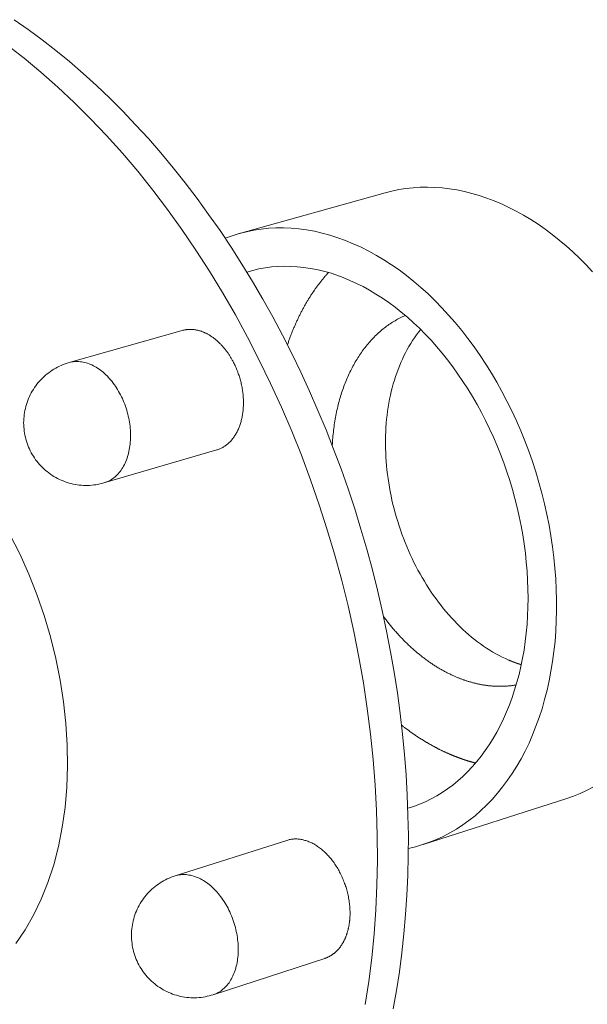
# Model space of a CAD drawing. Units: millimetres. Extents: x 701 to 1153, y 700 to 999.
# Drawn here: x 1028 to 1036, y 932 to 946 of the extents above; entities that cross this region are included whole.
import ezdxf

# ---------------------------------------------------------------- set-up
doc = ezdxf.new("R2010")
doc.units = ezdxf.units.MM

# ---------------------------------------------------------------- blocks, each defined once
blk = doc.blocks.new('SAV-C')
at = {"color": 0, "linetype": 'Continuous', "lineweight": 0, "extrusion": (-0.687133, -0.214636, 0.694104)}
for p, q in [((1031.492, 943.075), (1033.526, 943.643)), ((1030.688, 941.717), (1029.107, 941.267)), ((1031.171, 940.045), (1029.593, 939.584)), ((1034.059, 934.525), (1036.069, 935.17)), ((1032.153, 934.583), (1030.588, 934.086)), ((1032.684, 932.932), (1031.122, 932.423))]:
    blk.add_line(p, q, dxfattribs=at)
at = {"color": 0, "linetype": 'Continuous', "lineweight": 0}
for points in [[(1028.234, 945.712), (1028.475, 945.526), (1028.712, 945.329), (1028.947, 945.123), (1029.179, 944.906), (1029.407, 944.679), (1029.631, 944.443), (1029.851, 944.198), (1030.067, 943.944), (1030.278, 943.68), (1030.484, 943.409), (1030.685, 943.13), (1030.88, 942.842), (1031.07, 942.548), (1031.254, 942.246), (1031.432, 941.938), (1031.603, 941.624), (1031.767, 941.303), (1031.925, 940.977), (1032.076, 940.646), (1032.22, 940.31), (1032.356, 939.97), (1032.484, 939.626), (1032.605, 939.279), (1032.718, 938.928), (1032.823, 938.575), (1032.92, 938.22), (1033.008, 937.864), (1033.088, 937.505), (1033.16, 937.147), (1033.223, 936.787), (1033.277, 936.428), (1033.323, 936.07), (1033.36, 935.712), (1033.388, 935.356), (1033.407, 935.001), (1033.418, 934.649), (1033.42, 934.3), (1033.413, 933.954), (1033.397, 933.611), (1033.372, 933.273), (1033.339, 932.938), (1033.297, 932.609), (1033.246, 932.285)], [(1033.64, 932.226), (1033.686, 932.483), (1033.726, 932.744), (1033.761, 933.007), (1033.79, 933.274), (1033.814, 933.544), (1033.832, 933.817), (1033.844, 934.092), (1033.851, 934.37), (1033.852, 934.649), (1033.847, 934.931), (1033.836, 935.214), (1033.82, 935.498), (1033.798, 935.784), (1033.771, 936.07), (1033.737, 936.358), (1033.699, 936.646), (1033.654, 936.934), (1033.604, 937.222), (1033.548, 937.51), (1033.487, 937.797), (1033.421, 938.084), (1033.349, 938.37), (1033.272, 938.655), (1033.189, 938.939), (1033.101, 939.221), (1033.008, 939.501), (1032.91, 939.779), (1032.807, 940.055), (1032.7, 940.329), (1032.587, 940.599), (1032.469, 940.867), (1032.347, 941.132), (1032.221, 941.393), (1032.09, 941.651), (1031.954, 941.906), (1031.815, 942.156), (1031.671, 942.402), (1031.524, 942.644), (1031.372, 942.881), (1031.217, 943.114), (1031.058, 943.341), (1030.896, 943.564), (1030.73, 943.782), (1030.561, 943.994), (1030.389, 944.2), (1030.215, 944.401), (1030.037, 944.596), (1029.857, 944.785), (1029.674, 944.968), (1029.489, 945.144), (1029.302, 945.314), (1029.113, 945.478), (1028.922, 945.635), (1028.729, 945.785), (1028.534, 945.929), (1028.338, 946.065)], [(1033.526, 943.643), (1033.622, 943.668), (1033.72, 943.688), (1033.818, 943.703), (1033.918, 943.714), (1034.019, 943.72), (1034.12, 943.722), (1034.222, 943.719), (1034.325, 943.711), (1034.428, 943.699), (1034.532, 943.683), (1034.636, 943.661), (1034.74, 943.635), (1034.844, 943.605), (1034.948, 943.57), (1035.052, 943.531), (1035.156, 943.487), (1035.259, 943.439), (1035.362, 943.386), (1035.464, 943.329), (1035.565, 943.268), (1035.666, 943.203), (1035.766, 943.133), (1035.864, 943.06), (1035.962, 942.982), (1036.058, 942.901), (1036.153, 942.816), (1036.246, 942.727), (1036.338, 942.634), (1036.428, 942.538)], [(1036.435, 935.327), (1036.345, 935.281), (1036.255, 935.239), (1036.162, 935.203), (1036.069, 935.17)], [(1031.289, 943.007), (1031.386, 943.042), (1031.485, 943.073), (1031.586, 943.099), (1031.688, 943.12), (1031.791, 943.135), (1031.895, 943.146), (1032, 943.152), (1032.106, 943.152), (1032.213, 943.148), (1032.321, 943.138), (1032.429, 943.124), (1032.537, 943.104), (1032.646, 943.08), (1032.755, 943.05), (1032.864, 943.015), (1032.973, 942.975), (1033.082, 942.931), (1033.19, 942.881), (1033.298, 942.827), (1033.405, 942.768), (1033.511, 942.704), (1033.617, 942.636), (1033.722, 942.563), (1033.825, 942.486), (1033.927, 942.404), (1034.028, 942.318), (1034.128, 942.228), (1034.225, 942.133), (1034.321, 942.035), (1034.416, 941.933), (1034.508, 941.827), (1034.598, 941.717), (1034.686, 941.604), (1034.772, 941.488), (1034.855, 941.368), (1034.936, 941.246), (1035.014, 941.12), (1035.09, 940.992), (1035.162, 940.861), (1035.232, 940.727), (1035.299, 940.591), (1035.363, 940.453), (1035.424, 940.313), (1035.482, 940.172), (1035.536, 940.028), (1035.587, 939.883), (1035.635, 939.737), (1035.679, 939.59), (1035.719, 939.441), (1035.757, 939.292), (1035.79, 939.143), (1035.82, 938.993), (1035.846, 938.842), (1035.869, 938.692), (1035.888, 938.542), (1035.903, 938.392), (1035.914, 938.242), (1035.922, 938.094), (1035.926, 937.946), (1035.926, 937.799), (1035.922, 937.653), (1035.915, 937.509), (1035.904, 937.366), (1035.889, 937.225), (1035.87, 937.086), (1035.847, 936.949), (1035.821, 936.814), (1035.792, 936.682), (1035.758, 936.552), (1035.722, 936.424), (1035.681, 936.3), (1035.637, 936.179), (1035.59, 936.06), (1035.54, 935.945), (1035.486, 935.833), (1035.429, 935.725), (1035.369, 935.621), (1035.306, 935.52), (1035.24, 935.423), (1035.17, 935.33), (1035.099, 935.241), (1035.024, 935.156), (1034.947, 935.076), (1034.867, 935), (1034.785, 934.928), (1034.7, 934.861), (1034.614, 934.798), (1034.525, 934.74), (1034.434, 934.687), (1034.341, 934.639), (1034.246, 934.595), (1034.15, 934.557), (1034.052, 934.523), (1033.952, 934.494), (1033.852, 934.47)], [(1031.591, 942.534), (1031.676, 942.558), (1031.762, 942.578), (1031.849, 942.593), (1031.937, 942.605), (1032.026, 942.612), (1032.116, 942.615), (1032.206, 942.614), (1032.297, 942.609), (1032.388, 942.599), (1032.48, 942.586), (1032.572, 942.568), (1032.665, 942.547), (1032.757, 942.521), (1032.85, 942.491), (1032.942, 942.457), (1033.035, 942.418), (1033.126, 942.376), (1033.218, 942.33), (1033.309, 942.28), (1033.399, 942.226), (1033.489, 942.169), (1033.578, 942.108), (1033.666, 942.042), (1033.753, 941.974), (1033.839, 941.902), (1033.923, 941.826), (1034.007, 941.747), (1034.089, 941.665), (1034.169, 941.579), (1034.248, 941.491), (1034.325, 941.399), (1034.401, 941.305), (1034.475, 941.207), (1034.546, 941.107), (1034.616, 941.005), (1034.684, 940.9), (1034.749, 940.792), (1034.813, 940.682), (1034.874, 940.571), (1034.932, 940.457), (1034.988, 940.341), (1035.042, 940.224), (1035.093, 940.105), (1035.142, 939.984), (1035.187, 939.863), (1035.23, 939.74), (1035.271, 939.616), (1035.308, 939.491), (1035.343, 939.365), (1035.375, 939.239), (1035.403, 939.112), (1035.429, 938.984), (1035.452, 938.857), (1035.472, 938.73), (1035.489, 938.602), (1035.502, 938.475), (1035.513, 938.348), (1035.52, 938.222), (1035.525, 938.096), (1035.526, 937.971), (1035.525, 937.847), (1035.52, 937.724), (1035.512, 937.602), (1035.501, 937.482), (1035.487, 937.363), (1035.47, 937.246), (1035.449, 937.13), (1035.426, 937.016), (1035.4, 936.904), (1035.371, 936.795), (1035.339, 936.687), (1035.304, 936.582), (1035.267, 936.48), (1035.226, 936.379), (1035.183, 936.282), (1035.137, 936.187), (1035.089, 936.096), (1035.038, 936.007), (1034.984, 935.921), (1034.928, 935.839), (1034.87, 935.759), (1034.809, 935.684), (1034.746, 935.611), (1034.681, 935.542), (1034.614, 935.477), (1034.545, 935.415), (1034.474, 935.357), (1034.401, 935.302), (1034.326, 935.252), (1034.249, 935.205), (1034.171, 935.162), (1034.091, 935.123), (1034.01, 935.089), (1033.927, 935.058), (1033.844, 935.031)], [(1032.16, 941.514), (1032.164, 941.527), (1032.169, 941.539), (1032.173, 941.552), (1032.177, 941.564), (1032.182, 941.577), (1032.186, 941.589), (1032.19, 941.601), (1032.195, 941.613), (1032.2, 941.626), (1032.204, 941.638), (1032.209, 941.65), (1032.213, 941.662), (1032.218, 941.674), (1032.223, 941.686), (1032.228, 941.698), (1032.232, 941.71), (1032.237, 941.722), (1032.242, 941.734), (1032.247, 941.746), (1032.252, 941.758), (1032.257, 941.77), (1032.262, 941.781), (1032.267, 941.793), (1032.272, 941.805), (1032.278, 941.817), (1032.283, 941.828), (1032.288, 941.84), (1032.293, 941.851), (1032.299, 941.863), (1032.304, 941.874), (1032.31, 941.886), (1032.315, 941.897), (1032.321, 941.908), (1032.326, 941.92), (1032.332, 941.931), (1032.337, 941.942), (1032.343, 941.953), (1032.349, 941.965), (1032.354, 941.976), (1032.36, 941.987), (1032.366, 941.998), (1032.372, 942.009), (1032.378, 942.02), (1032.384, 942.031), (1032.389, 942.041), (1032.395, 942.052), (1032.401, 942.063), (1032.408, 942.074), (1032.414, 942.084), (1032.42, 942.095), (1032.426, 942.106), (1032.432, 942.116), (1032.438, 942.127), (1032.445, 942.137), (1032.451, 942.148), (1032.457, 942.158), (1032.464, 942.168), (1032.47, 942.179), (1032.477, 942.189), (1032.483, 942.199), (1032.49, 942.209), (1032.496, 942.219), (1032.503, 942.23), (1032.51, 942.24), (1032.516, 942.25), (1032.523, 942.26), (1032.53, 942.269), (1032.537, 942.279), (1032.543, 942.289), (1032.55, 942.299), (1032.557, 942.309), (1032.564, 942.318), (1032.571, 942.328), (1032.578, 942.338), (1032.585, 942.347), (1032.592, 942.357), (1032.599, 942.366), (1032.607, 942.375), (1032.614, 942.385), (1032.621, 942.394), (1032.628, 942.403), (1032.636, 942.412), (1032.643, 942.422), (1032.65, 942.431), (1032.658, 942.44), (1032.665, 942.449), (1032.672, 942.458), (1032.68, 942.467), (1032.687, 942.476), (1032.695, 942.484), (1032.703, 942.493), (1032.71, 942.502), (1032.718, 942.511), (1032.726, 942.519), (1032.733, 942.528)], [(1032.787, 940.107), (1032.789, 940.134), (1032.791, 940.161), (1032.793, 940.187), (1032.795, 940.214), (1032.797, 940.241), (1032.8, 940.267), (1032.803, 940.294), (1032.806, 940.32), (1032.809, 940.346), (1032.812, 940.372), (1032.816, 940.398), (1032.82, 940.424), (1032.824, 940.45), (1032.829, 940.475), (1032.833, 940.501), (1032.838, 940.526), (1032.843, 940.551), (1032.848, 940.577), (1032.853, 940.602), (1032.859, 940.626), (1032.865, 940.651), (1032.871, 940.676), (1032.877, 940.7), (1032.884, 940.724), (1032.89, 940.749), (1032.897, 940.773), (1032.904, 940.796), (1032.912, 940.82), (1032.919, 940.844), (1032.927, 940.867), (1032.935, 940.89), (1032.943, 940.913), (1032.951, 940.936), (1032.959, 940.959), (1032.968, 940.981), (1032.977, 941.004), (1032.986, 941.026), (1032.995, 941.048), (1033.005, 941.07), (1033.015, 941.091), (1033.025, 941.113), (1033.035, 941.134), (1033.045, 941.155), (1033.055, 941.176), (1033.066, 941.196), (1033.077, 941.217), (1033.088, 941.237), (1033.099, 941.257), (1033.11, 941.277), (1033.122, 941.296), (1033.134, 941.316), (1033.146, 941.335), (1033.158, 941.354), (1033.17, 941.372), (1033.183, 941.391), (1033.195, 941.409), (1033.208, 941.427), (1033.221, 941.445), (1033.234, 941.463), (1033.248, 941.48), (1033.261, 941.497), (1033.275, 941.514), (1033.289, 941.531), (1033.303, 941.547), (1033.317, 941.563), (1033.331, 941.579), (1033.346, 941.595), (1033.36, 941.61), (1033.375, 941.625), (1033.39, 941.64), (1033.405, 941.655), (1033.42, 941.669), (1033.436, 941.684), (1033.451, 941.698), (1033.467, 941.711), (1033.483, 941.725), (1033.499, 941.738), (1033.515, 941.751), (1033.531, 941.763), (1033.548, 941.775), (1033.564, 941.787), (1033.581, 941.799), (1033.598, 941.811), (1033.615, 941.822), (1033.632, 941.833), (1033.649, 941.844), (1033.666, 941.854), (1033.684, 941.864), (1033.701, 941.874), (1033.719, 941.884), (1033.737, 941.893), (1033.755, 941.902), (1033.773, 941.911), (1033.791, 941.919), (1033.809, 941.927)], [(1031.405, 941.271), (1031.4, 941.281), (1031.395, 941.292), (1031.389, 941.302), (1031.384, 941.312), (1031.378, 941.322), (1031.372, 941.331), (1031.366, 941.341), (1031.36, 941.351), (1031.354, 941.36), (1031.348, 941.37), (1031.342, 941.379), (1031.336, 941.389), (1031.33, 941.398), (1031.323, 941.407), (1031.317, 941.416), (1031.31, 941.425), (1031.304, 941.434), (1031.297, 941.442), (1031.29, 941.451), (1031.284, 941.46), (1031.277, 941.468), (1031.27, 941.476), (1031.263, 941.484), (1031.256, 941.492), (1031.249, 941.5), (1031.242, 941.508), (1031.234, 941.516), (1031.227, 941.524), (1031.22, 941.531), (1031.212, 941.539), (1031.205, 941.546), (1031.197, 941.553), (1031.19, 941.56), (1031.182, 941.567), (1031.175, 941.574), (1031.167, 941.58), (1031.159, 941.587), (1031.151, 941.593), (1031.144, 941.599), (1031.136, 941.606), (1031.128, 941.612), (1031.12, 941.617), (1031.112, 941.623), (1031.104, 941.629), (1031.096, 941.634), (1031.088, 941.639), (1031.08, 941.645), (1031.072, 941.65), (1031.064, 941.655), (1031.056, 941.659), (1031.047, 941.664), (1031.039, 941.668), (1031.031, 941.673), (1031.023, 941.677), (1031.014, 941.681), (1031.006, 941.685), (1030.998, 941.688), (1030.99, 941.692), (1030.981, 941.695), (1030.973, 941.699), (1030.965, 941.702), (1030.956, 941.705), (1030.948, 941.708), (1030.94, 941.71), (1030.931, 941.713), (1030.923, 941.715), (1030.915, 941.717), (1030.906, 941.72), (1030.898, 941.721), (1030.89, 941.723), (1030.881, 941.725), (1030.873, 941.726), (1030.865, 941.728), (1030.856, 941.729), (1030.848, 941.73), (1030.84, 941.731), (1030.832, 941.731), (1030.823, 941.732), (1030.815, 941.732), (1030.807, 941.732), (1030.799, 941.732), (1030.791, 941.732), (1030.783, 941.732), (1030.774, 941.732), (1030.766, 941.731), (1030.758, 941.73), (1030.75, 941.729), (1030.742, 941.728), (1030.734, 941.727), (1030.727, 941.726), (1030.719, 941.724), (1030.711, 941.723), (1030.703, 941.721), (1030.695, 941.719), (1030.688, 941.717)], [(1035.255, 937.106), (1035.211, 937.126), (1035.166, 937.147), (1035.122, 937.17), (1035.078, 937.193), (1035.034, 937.218), (1034.991, 937.245), (1034.947, 937.272), (1034.905, 937.301), (1034.862, 937.331), (1034.82, 937.362), (1034.778, 937.394), (1034.736, 937.428), (1034.695, 937.463), (1034.654, 937.498), (1034.614, 937.535), (1034.574, 937.573), (1034.535, 937.612), (1034.496, 937.652), (1034.457, 937.694), (1034.42, 937.736), (1034.382, 937.779), (1034.346, 937.823), (1034.31, 937.868), (1034.274, 937.914), (1034.239, 937.961), (1034.205, 938.008), (1034.172, 938.057), (1034.139, 938.106), (1034.107, 938.156), (1034.076, 938.207), (1034.045, 938.259), (1034.015, 938.311), (1033.986, 938.364), (1033.958, 938.418), (1033.93, 938.472), (1033.904, 938.527), (1033.878, 938.583), (1033.853, 938.639), (1033.829, 938.695), (1033.806, 938.752), (1033.783, 938.81), (1033.762, 938.867), (1033.741, 938.926), (1033.722, 938.984), (1033.703, 939.043), (1033.685, 939.102), (1033.668, 939.162), (1033.652, 939.222), (1033.637, 939.282), (1033.623, 939.342), (1033.61, 939.402), (1033.598, 939.462), (1033.587, 939.523), (1033.577, 939.583), (1033.568, 939.644), (1033.56, 939.704), (1033.553, 939.765), (1033.547, 939.825), (1033.542, 939.885), (1033.538, 939.945), (1033.535, 940.005), (1033.533, 940.065), (1033.532, 940.125), (1033.532, 940.184), (1033.534, 940.243), (1033.536, 940.302), (1033.539, 940.36), (1033.543, 940.418), (1033.548, 940.475), (1033.555, 940.532), (1033.562, 940.589), (1033.57, 940.645), (1033.58, 940.7), (1033.59, 940.755), (1033.601, 940.81), (1033.613, 940.863), (1033.627, 940.916), (1033.641, 940.969), (1033.656, 941.02), (1033.672, 941.071), (1033.69, 941.121), (1033.708, 941.171), (1033.727, 941.219), (1033.747, 941.267), (1033.768, 941.314), (1033.789, 941.36), (1033.812, 941.405), (1033.836, 941.449), (1033.86, 941.492), (1033.886, 941.534), (1033.912, 941.575), (1033.939, 941.616), (1033.967, 941.655), (1033.995, 941.693), (1034.025, 941.729)], [(1028.278, 938.863), (1028.416, 938.59), (1028.542, 938.309), (1028.656, 938.021), (1028.757, 937.727), (1028.845, 937.429), (1028.92, 937.127), (1028.982, 936.824), (1029.029, 936.52), (1029.062, 936.217), (1029.08, 935.917), (1029.084, 935.621), (1029.074, 935.329), (1029.049, 935.044), (1029.01, 934.767), (1028.957, 934.498), (1028.89, 934.24), (1028.809, 933.993), (1028.716, 933.758), (1028.61, 933.537), (1028.492, 933.33), (1028.362, 933.138)], [(1029.593, 939.584), (1029.565, 939.576), (1029.537, 939.569), (1029.508, 939.564), (1029.48, 939.559), (1029.451, 939.555), (1029.422, 939.552), (1029.393, 939.55), (1029.364, 939.549), (1029.335, 939.549), (1029.306, 939.55), (1029.277, 939.551), (1029.248, 939.554), (1029.219, 939.558), (1029.191, 939.563), (1029.162, 939.568), (1029.134, 939.575), (1029.106, 939.582), (1029.078, 939.591), (1029.051, 939.6), (1029.023, 939.611), (1028.997, 939.622), (1028.97, 939.634), (1028.944, 939.647), (1028.919, 939.66), (1028.893, 939.675), (1028.869, 939.69), (1028.845, 939.707), (1028.821, 939.724), (1028.798, 939.742), (1028.776, 939.76), (1028.754, 939.779), (1028.733, 939.799), (1028.713, 939.82), (1028.693, 939.841), (1028.674, 939.863), (1028.656, 939.886), (1028.638, 939.909), (1028.622, 939.933), (1028.606, 939.957), (1028.591, 939.982), (1028.576, 940.007), (1028.563, 940.033), (1028.55, 940.059), (1028.539, 940.086), (1028.528, 940.113), (1028.518, 940.14), (1028.509, 940.168), (1028.501, 940.196), (1028.494, 940.224), (1028.487, 940.252), (1028.482, 940.281), (1028.478, 940.31), (1028.475, 940.338), (1028.472, 940.367), (1028.471, 940.396), (1028.47, 940.425), (1028.471, 940.454), (1028.472, 940.483), (1028.475, 940.512), (1028.478, 940.541), (1028.482, 940.57), (1028.488, 940.598), (1028.494, 940.627), (1028.501, 940.655), (1028.509, 940.683), (1028.518, 940.71), (1028.528, 940.738), (1028.539, 940.765), (1028.551, 940.791), (1028.563, 940.817), (1028.577, 940.843), (1028.591, 940.868), (1028.606, 940.893), (1028.622, 940.917), (1028.639, 940.941), (1028.656, 940.964), (1028.674, 940.987), (1028.693, 941.009), (1028.713, 941.03), (1028.734, 941.051), (1028.755, 941.071), (1028.776, 941.09), (1028.799, 941.109), (1028.822, 941.126), (1028.845, 941.143), (1028.869, 941.16), (1028.894, 941.175), (1028.919, 941.19), (1028.945, 941.203), (1028.971, 941.216), (1028.997, 941.228), (1029.024, 941.239), (1029.051, 941.25), (1029.079, 941.259), (1029.107, 941.267)], [(1029.593, 939.584), (1029.612, 939.59), (1029.63, 939.597), (1029.648, 939.604), (1029.666, 939.613), (1029.683, 939.622), (1029.7, 939.633), (1029.716, 939.644), (1029.732, 939.656), (1029.748, 939.669), (1029.763, 939.683), (1029.778, 939.697), (1029.793, 939.713), (1029.807, 939.729), (1029.82, 939.746), (1029.833, 939.763), (1029.845, 939.782), (1029.857, 939.801), (1029.868, 939.82), (1029.879, 939.841), (1029.889, 939.862), (1029.899, 939.883), (1029.908, 939.906), (1029.916, 939.929), (1029.924, 939.952), (1029.931, 939.976), (1029.937, 940), (1029.943, 940.025), (1029.948, 940.05), (1029.953, 940.076), (1029.956, 940.102), (1029.96, 940.128), (1029.962, 940.155), (1029.964, 940.182), (1029.965, 940.209), (1029.966, 940.237), (1029.965, 940.265), (1029.965, 940.293), (1029.963, 940.321), (1029.961, 940.349), (1029.958, 940.377), (1029.954, 940.405), (1029.95, 940.434), (1029.945, 940.462), (1029.94, 940.49), (1029.934, 940.519), (1029.927, 940.547), (1029.92, 940.575), (1029.912, 940.602), (1029.903, 940.63), (1029.894, 940.658), (1029.884, 940.685), (1029.873, 940.712), (1029.862, 940.738), (1029.851, 940.764), (1029.839, 940.79), (1029.826, 940.816), (1029.813, 940.841), (1029.799, 940.865), (1029.785, 940.889), (1029.77, 940.913), (1029.755, 940.936), (1029.74, 940.958), (1029.724, 940.98), (1029.707, 941.001), (1029.69, 941.022), (1029.673, 941.042), (1029.656, 941.061), (1029.638, 941.08), (1029.62, 941.098), (1029.601, 941.115), (1029.583, 941.132), (1029.564, 941.147), (1029.544, 941.162), (1029.525, 941.176), (1029.505, 941.189), (1029.486, 941.202), (1029.466, 941.213), (1029.446, 941.224), (1029.425, 941.234), (1029.405, 941.243), (1029.385, 941.251), (1029.364, 941.258), (1029.344, 941.264), (1029.324, 941.27), (1029.303, 941.274), (1029.283, 941.278), (1029.263, 941.28), (1029.243, 941.282), (1029.223, 941.283), (1029.203, 941.282), (1029.183, 941.281), (1029.164, 941.279), (1029.144, 941.276), (1029.125, 941.272), (1029.107, 941.267)], [(1031.171, 940.045), (1031.182, 940.048), (1031.193, 940.052), (1031.203, 940.056), (1031.214, 940.06), (1031.225, 940.065), (1031.235, 940.07), (1031.245, 940.075), (1031.256, 940.081), (1031.266, 940.087), (1031.276, 940.093), (1031.286, 940.099), (1031.295, 940.106), (1031.305, 940.113), (1031.314, 940.12), (1031.324, 940.128), (1031.333, 940.136), (1031.342, 940.144), (1031.351, 940.153), (1031.359, 940.161), (1031.368, 940.17), (1031.376, 940.18), (1031.384, 940.189), (1031.392, 940.199), (1031.4, 940.209), (1031.408, 940.22), (1031.415, 940.23), (1031.422, 940.241), (1031.43, 940.252), (1031.436, 940.263), (1031.443, 940.275), (1031.45, 940.287), (1031.456, 940.299), (1031.462, 940.311), (1031.468, 940.323), (1031.474, 940.336), (1031.479, 940.349), (1031.484, 940.362), (1031.49, 940.375), (1031.494, 940.389), (1031.499, 940.402), (1031.503, 940.416), (1031.508, 940.43), (1031.512, 940.444), (1031.515, 940.459), (1031.519, 940.473), (1031.522, 940.488), (1031.525, 940.503), (1031.528, 940.518), (1031.531, 940.533), (1031.533, 940.548), (1031.536, 940.563), (1031.537, 940.579), (1031.539, 940.594), (1031.541, 940.61), (1031.542, 940.626), (1031.543, 940.642), (1031.544, 940.658), (1031.544, 940.674), (1031.545, 940.69), (1031.545, 940.706), (1031.545, 940.722), (1031.544, 940.739), (1031.544, 940.755), (1031.543, 940.772), (1031.542, 940.788), (1031.54, 940.805), (1031.539, 940.821), (1031.537, 940.838), (1031.535, 940.854), (1031.533, 940.871), (1031.53, 940.888), (1031.528, 940.904), (1031.525, 940.921), (1031.521, 940.937), (1031.518, 940.954), (1031.514, 940.971), (1031.511, 940.987), (1031.507, 941.004), (1031.502, 941.02), (1031.498, 941.036), (1031.493, 941.053), (1031.488, 941.069), (1031.483, 941.085), (1031.478, 941.101), (1031.472, 941.117), (1031.466, 941.133), (1031.46, 941.149), (1031.454, 941.165), (1031.448, 941.18), (1031.441, 941.196), (1031.434, 941.211), (1031.427, 941.226), (1031.42, 941.241), (1031.413, 941.256), (1031.405, 941.271)], [(1034.509, 936.874), (1034.497, 936.879), (1034.486, 936.884), (1034.474, 936.889), (1034.463, 936.895), (1034.451, 936.9), (1034.44, 936.906), (1034.428, 936.911), (1034.417, 936.917), (1034.405, 936.923), (1034.394, 936.928), (1034.382, 936.934), (1034.371, 936.94), (1034.359, 936.946), (1034.348, 936.953), (1034.337, 936.959), (1034.325, 936.965), (1034.314, 936.972), (1034.303, 936.978), (1034.291, 936.985), (1034.28, 936.992), (1034.269, 936.998), (1034.257, 937.005), (1034.246, 937.012), (1034.235, 937.019), (1034.224, 937.026), (1034.212, 937.033), (1034.201, 937.041), (1034.19, 937.048), (1034.179, 937.056), (1034.168, 937.063), (1034.157, 937.071), (1034.146, 937.078), (1034.135, 937.086), (1034.123, 937.094), (1034.112, 937.102), (1034.101, 937.11), (1034.091, 937.118), (1034.08, 937.126), (1034.069, 937.135), (1034.058, 937.143), (1034.047, 937.151), (1034.036, 937.16), (1034.025, 937.168), (1034.014, 937.177), (1034.004, 937.186), (1033.993, 937.195), (1033.982, 937.203), (1033.971, 937.212), (1033.961, 937.221), (1033.95, 937.231), (1033.939, 937.24), (1033.929, 937.249), (1033.918, 937.258), (1033.908, 937.268), (1033.897, 937.277), (1033.887, 937.287), (1033.876, 937.296), (1033.866, 937.306), (1033.856, 937.316), (1033.845, 937.326), (1033.835, 937.336), (1033.825, 937.346), (1033.814, 937.356), (1033.804, 937.366), (1033.794, 937.376), (1033.784, 937.386), (1033.774, 937.397), (1033.764, 937.407), (1033.754, 937.418), (1033.744, 937.428), (1033.734, 937.439), (1033.724, 937.45), (1033.714, 937.46), (1033.704, 937.471), (1033.694, 937.482), (1033.684, 937.493), (1033.675, 937.504), (1033.665, 937.515), (1033.655, 937.527), (1033.645, 937.538), (1033.636, 937.549), (1033.626, 937.56), (1033.617, 937.572), (1033.607, 937.583), (1033.598, 937.595), (1033.588, 937.607), (1033.579, 937.618), (1033.57, 937.63), (1033.56, 937.642), (1033.551, 937.654), (1033.542, 937.666), (1033.533, 937.678), (1033.524, 937.69), (1033.515, 937.702), (1033.506, 937.714)], [(1035.432, 937.041), (1035.43, 937.041), (1035.428, 937.042), (1035.426, 937.043), (1035.424, 937.043), (1035.422, 937.044), (1035.42, 937.044), (1035.419, 937.045), (1035.417, 937.045), (1035.415, 937.046), (1035.413, 937.047), (1035.411, 937.047), (1035.409, 937.048), (1035.407, 937.048), (1035.405, 937.049), (1035.404, 937.05), (1035.402, 937.05), (1035.4, 937.051), (1035.398, 937.052), (1035.396, 937.052), (1035.394, 937.053), (1035.392, 937.053), (1035.391, 937.054), (1035.389, 937.055), (1035.387, 937.055), (1035.385, 937.056), (1035.383, 937.057), (1035.381, 937.057), (1035.379, 937.058), (1035.378, 937.059), (1035.376, 937.059), (1035.374, 937.06), (1035.372, 937.06), (1035.37, 937.061), (1035.368, 937.062), (1035.366, 937.062), (1035.365, 937.063), (1035.363, 937.064), (1035.361, 937.064), (1035.359, 937.065), (1035.357, 937.066), (1035.355, 937.066), (1035.353, 937.067), (1035.352, 937.068), (1035.35, 937.068), (1035.348, 937.069), (1035.346, 937.07), (1035.344, 937.07), (1035.342, 937.071), (1035.34, 937.072), (1035.338, 937.073), (1035.337, 937.073), (1035.335, 937.074), (1035.333, 937.075), (1035.331, 937.075), (1035.329, 937.076), (1035.327, 937.077), (1035.325, 937.077), (1035.324, 937.078), (1035.322, 937.079), (1035.32, 937.08), (1035.318, 937.08), (1035.316, 937.081), (1035.314, 937.082), (1035.312, 937.082), (1035.311, 937.083), (1035.309, 937.084), (1035.307, 937.085), (1035.305, 937.085), (1035.303, 937.086), (1035.301, 937.087), (1035.299, 937.088), (1035.298, 937.088), (1035.296, 937.089), (1035.294, 937.09), (1035.292, 937.091), (1035.29, 937.091), (1035.288, 937.092), (1035.286, 937.093), (1035.285, 937.094), (1035.283, 937.094), (1035.281, 937.095), (1035.279, 937.096), (1035.277, 937.097), (1035.275, 937.097), (1035.274, 937.098), (1035.272, 937.099), (1035.27, 937.1), (1035.268, 937.101), (1035.266, 937.101), (1035.264, 937.102), (1035.262, 937.103), (1035.261, 937.104), (1035.259, 937.104), (1035.257, 937.105), (1035.255, 937.106)], [(1035.36, 936.757), (1035.352, 936.756), (1035.343, 936.754), (1035.334, 936.753), (1035.326, 936.752), (1035.317, 936.751), (1035.308, 936.749), (1035.3, 936.748), (1035.291, 936.747), (1035.282, 936.746), (1035.274, 936.745), (1035.265, 936.744), (1035.256, 936.743), (1035.247, 936.743), (1035.238, 936.742), (1035.23, 936.741), (1035.221, 936.741), (1035.212, 936.74), (1035.203, 936.74), (1035.194, 936.739), (1035.186, 936.739), (1035.177, 936.739), (1035.168, 936.738), (1035.159, 936.738), (1035.15, 936.738), (1035.141, 936.738), (1035.132, 936.738), (1035.123, 936.738), (1035.114, 936.738), (1035.106, 936.738), (1035.097, 936.738), (1035.088, 936.739), (1035.079, 936.739), (1035.07, 936.739), (1035.061, 936.74), (1035.052, 936.74), (1035.043, 936.741), (1035.034, 936.742), (1035.025, 936.742), (1035.016, 936.743), (1035.007, 936.744), (1034.998, 936.745), (1034.989, 936.745), (1034.98, 936.746), (1034.971, 936.747), (1034.962, 936.748), (1034.953, 936.75), (1034.944, 936.751), (1034.935, 936.752), (1034.926, 936.753), (1034.917, 936.755), (1034.908, 936.756), (1034.898, 936.758), (1034.889, 936.759), (1034.88, 936.761), (1034.871, 936.762), (1034.862, 936.764), (1034.853, 936.766), (1034.844, 936.768), (1034.835, 936.769), (1034.826, 936.771), (1034.817, 936.773), (1034.808, 936.775), (1034.799, 936.777), (1034.79, 936.78), (1034.781, 936.782), (1034.771, 936.784), (1034.762, 936.786), (1034.753, 936.789), (1034.744, 936.791), (1034.735, 936.794), (1034.726, 936.796), (1034.717, 936.799), (1034.708, 936.802), (1034.699, 936.804), (1034.69, 936.807), (1034.681, 936.81), (1034.672, 936.813), (1034.663, 936.816), (1034.653, 936.819), (1034.644, 936.822), (1034.635, 936.825), (1034.626, 936.828), (1034.617, 936.831), (1034.608, 936.834), (1034.599, 936.838), (1034.59, 936.841), (1034.581, 936.845), (1034.572, 936.848), (1034.563, 936.852), (1034.554, 936.855), (1034.545, 936.859), (1034.536, 936.863), (1034.527, 936.866), (1034.518, 936.87), (1034.509, 936.874)], [(1034.419, 935.794), (1034.411, 935.797), (1034.404, 935.801), (1034.397, 935.804), (1034.39, 935.807), (1034.383, 935.81), (1034.376, 935.813), (1034.369, 935.817), (1034.362, 935.82), (1034.354, 935.823), (1034.347, 935.827), (1034.34, 935.83), (1034.333, 935.833), (1034.326, 935.837), (1034.319, 935.84), (1034.312, 935.844), (1034.305, 935.847), (1034.297, 935.851), (1034.29, 935.854), (1034.283, 935.858), (1034.276, 935.861), (1034.269, 935.865), (1034.262, 935.869), (1034.255, 935.872), (1034.248, 935.876), (1034.241, 935.88), (1034.234, 935.883), (1034.227, 935.887), (1034.22, 935.891), (1034.213, 935.895), (1034.205, 935.899), (1034.198, 935.902), (1034.191, 935.906), (1034.184, 935.91), (1034.177, 935.914), (1034.17, 935.918), (1034.163, 935.922), (1034.156, 935.926), (1034.149, 935.93), (1034.142, 935.934), (1034.135, 935.938), (1034.128, 935.942), (1034.121, 935.946), (1034.114, 935.95), (1034.107, 935.954), (1034.1, 935.958), (1034.093, 935.963), (1034.086, 935.967), (1034.079, 935.971), (1034.072, 935.975), (1034.065, 935.98), (1034.058, 935.984), (1034.051, 935.988), (1034.044, 935.993), (1034.037, 935.997), (1034.03, 936.001), (1034.023, 936.006), (1034.017, 936.01), (1034.01, 936.015), (1034.003, 936.019), (1033.996, 936.023), (1033.989, 936.028), (1033.982, 936.033), (1033.975, 936.037), (1033.968, 936.042), (1033.961, 936.046), (1033.954, 936.051), (1033.947, 936.056), (1033.941, 936.06), (1033.934, 936.065), (1033.927, 936.07), (1033.92, 936.074), (1033.913, 936.079), (1033.906, 936.084), (1033.899, 936.089), (1033.893, 936.093), (1033.886, 936.098), (1033.879, 936.103), (1033.872, 936.108), (1033.865, 936.113), (1033.858, 936.118), (1033.852, 936.123), (1033.845, 936.128), (1033.838, 936.133), (1033.831, 936.138), (1033.824, 936.143), (1033.818, 936.148), (1033.811, 936.153), (1033.804, 936.158), (1033.797, 936.163), (1033.791, 936.168), (1033.784, 936.174), (1033.777, 936.179), (1033.77, 936.184), (1033.764, 936.189), (1033.757, 936.194)], [(1034.793, 935.664), (1034.789, 935.665), (1034.785, 935.666), (1034.781, 935.667), (1034.777, 935.668), (1034.773, 935.669), (1034.769, 935.671), (1034.765, 935.672), (1034.762, 935.673), (1034.758, 935.674), (1034.754, 935.675), (1034.75, 935.676), (1034.746, 935.677), (1034.742, 935.678), (1034.738, 935.679), (1034.734, 935.68), (1034.73, 935.682), (1034.726, 935.683), (1034.722, 935.684), (1034.718, 935.685), (1034.714, 935.686), (1034.71, 935.687), (1034.706, 935.688), (1034.702, 935.69), (1034.698, 935.691), (1034.694, 935.692), (1034.69, 935.693), (1034.686, 935.694), (1034.682, 935.696), (1034.679, 935.697), (1034.675, 935.698), (1034.671, 935.699), (1034.667, 935.701), (1034.663, 935.702), (1034.659, 935.703), (1034.655, 935.704), (1034.651, 935.706), (1034.647, 935.707), (1034.643, 935.708), (1034.639, 935.71), (1034.635, 935.711), (1034.631, 935.712), (1034.627, 935.714), (1034.623, 935.715), (1034.619, 935.716), (1034.615, 935.718), (1034.611, 935.719), (1034.607, 935.72), (1034.604, 935.722), (1034.6, 935.723), (1034.596, 935.724), (1034.592, 935.726), (1034.588, 935.727), (1034.584, 935.729), (1034.58, 935.73), (1034.576, 935.731), (1034.572, 935.733), (1034.568, 935.734), (1034.564, 935.736), (1034.56, 935.737), (1034.556, 935.739), (1034.552, 935.74), (1034.548, 935.742), (1034.544, 935.743), (1034.54, 935.745), (1034.536, 935.746), (1034.533, 935.748), (1034.529, 935.749), (1034.525, 935.751), (1034.521, 935.752), (1034.517, 935.754), (1034.513, 935.755), (1034.509, 935.757), (1034.505, 935.758), (1034.501, 935.76), (1034.497, 935.761), (1034.493, 935.763), (1034.489, 935.765), (1034.485, 935.766), (1034.481, 935.768), (1034.477, 935.769), (1034.474, 935.771), (1034.47, 935.773), (1034.466, 935.774), (1034.462, 935.776), (1034.458, 935.777), (1034.454, 935.779), (1034.45, 935.781), (1034.446, 935.782), (1034.442, 935.784), (1034.438, 935.786), (1034.434, 935.787), (1034.43, 935.789), (1034.426, 935.791), (1034.423, 935.793), (1034.419, 935.794)], [(1033.033, 933.48), (1033.034, 933.498), (1033.035, 933.516), (1033.036, 933.534), (1033.036, 933.552), (1033.036, 933.571), (1033.036, 933.589), (1033.035, 933.608), (1033.034, 933.626), (1033.033, 933.645), (1033.032, 933.664), (1033.03, 933.682), (1033.028, 933.701), (1033.025, 933.72), (1033.023, 933.739), (1033.02, 933.758), (1033.017, 933.776), (1033.013, 933.795), (1033.009, 933.814), (1033.005, 933.833), (1033, 933.852), (1032.996, 933.87), (1032.991, 933.889), (1032.985, 933.908), (1032.98, 933.926), (1032.974, 933.944), (1032.968, 933.963), (1032.961, 933.981), (1032.954, 933.999), (1032.947, 934.017), (1032.94, 934.035), (1032.933, 934.053), (1032.925, 934.07), (1032.917, 934.088), (1032.909, 934.105), (1032.9, 934.122), (1032.891, 934.139), (1032.882, 934.156), (1032.873, 934.172), (1032.864, 934.188), (1032.854, 934.205), (1032.844, 934.22), (1032.834, 934.236), (1032.824, 934.251), (1032.813, 934.267), (1032.803, 934.281), (1032.792, 934.296), (1032.781, 934.31), (1032.77, 934.325), (1032.758, 934.338), (1032.746, 934.352), (1032.735, 934.365), (1032.723, 934.378), (1032.711, 934.391), (1032.699, 934.403), (1032.686, 934.415), (1032.674, 934.427), (1032.661, 934.438), (1032.648, 934.449), (1032.636, 934.46), (1032.623, 934.47), (1032.61, 934.48), (1032.596, 934.489), (1032.583, 934.499), (1032.57, 934.507), (1032.556, 934.516), (1032.543, 934.524), (1032.529, 934.532), (1032.516, 934.539), (1032.502, 934.546), (1032.489, 934.552), (1032.475, 934.559), (1032.461, 934.564), (1032.447, 934.57), (1032.434, 934.575), (1032.42, 934.579), (1032.406, 934.583), (1032.392, 934.587), (1032.379, 934.59), (1032.365, 934.593), (1032.351, 934.596), (1032.337, 934.598), (1032.324, 934.6), (1032.31, 934.601), (1032.297, 934.602), (1032.283, 934.602), (1032.27, 934.602), (1032.256, 934.602), (1032.243, 934.601), (1032.23, 934.599), (1032.217, 934.598), (1032.204, 934.596), (1032.191, 934.593), (1032.178, 934.59), (1032.166, 934.587), (1032.153, 934.583)], [(1031.122, 932.423), (1031.095, 932.415), (1031.067, 932.407), (1031.038, 932.401), (1031.01, 932.395), (1030.982, 932.39), (1030.953, 932.386), (1030.924, 932.383), (1030.895, 932.381), (1030.866, 932.38), (1030.837, 932.38), (1030.808, 932.381), (1030.779, 932.383), (1030.751, 932.386), (1030.722, 932.39), (1030.693, 932.395), (1030.665, 932.4), (1030.637, 932.407), (1030.609, 932.415), (1030.581, 932.423), (1030.554, 932.433), (1030.527, 932.443), (1030.5, 932.454), (1030.474, 932.466), (1030.448, 932.479), (1030.423, 932.493), (1030.398, 932.508), (1030.373, 932.523), (1030.349, 932.539), (1030.326, 932.556), (1030.303, 932.574), (1030.281, 932.593), (1030.259, 932.612), (1030.238, 932.632), (1030.218, 932.653), (1030.198, 932.674), (1030.18, 932.696), (1030.161, 932.718), (1030.144, 932.742), (1030.128, 932.765), (1030.112, 932.79), (1030.097, 932.814), (1030.083, 932.84), (1030.069, 932.865), (1030.057, 932.891), (1030.045, 932.918), (1030.035, 932.945), (1030.025, 932.972), (1030.016, 933), (1030.008, 933.028), (1030.001, 933.056), (1029.995, 933.084), (1029.99, 933.112), (1029.986, 933.141), (1029.983, 933.17), (1029.98, 933.199), (1029.979, 933.228), (1029.979, 933.257), (1029.979, 933.285), (1029.981, 933.314), (1029.983, 933.343), (1029.987, 933.372), (1029.991, 933.401), (1029.996, 933.429), (1030.003, 933.457), (1030.01, 933.485), (1030.018, 933.513), (1030.027, 933.54), (1030.037, 933.568), (1030.048, 933.594), (1030.06, 933.621), (1030.072, 933.647), (1030.086, 933.673), (1030.1, 933.698), (1030.115, 933.722), (1030.131, 933.747), (1030.148, 933.77), (1030.166, 933.793), (1030.184, 933.816), (1030.203, 933.838), (1030.223, 933.859), (1030.243, 933.879), (1030.264, 933.899), (1030.286, 933.918), (1030.308, 933.937), (1030.331, 933.954), (1030.355, 933.971), (1030.379, 933.987), (1030.403, 934.002), (1030.428, 934.017), (1030.454, 934.031), (1030.48, 934.043), (1030.506, 934.055), (1030.533, 934.066), (1030.56, 934.076), (1030.588, 934.086)], [(1031.122, 932.423), (1031.14, 932.43), (1031.158, 932.437), (1031.176, 932.445), (1031.193, 932.454), (1031.21, 932.464), (1031.227, 932.475), (1031.243, 932.487), (1031.258, 932.499), (1031.274, 932.513), (1031.288, 932.527), (1031.303, 932.542), (1031.316, 932.558), (1031.33, 932.574), (1031.343, 932.591), (1031.355, 932.609), (1031.366, 932.628), (1031.378, 932.647), (1031.388, 932.667), (1031.398, 932.688), (1031.408, 932.709), (1031.416, 932.731), (1031.425, 932.753), (1031.432, 932.776), (1031.439, 932.8), (1031.445, 932.824), (1031.451, 932.848), (1031.456, 932.873), (1031.46, 932.898), (1031.464, 932.924), (1031.467, 932.95), (1031.47, 932.977), (1031.471, 933.003), (1031.472, 933.03), (1031.473, 933.057), (1031.472, 933.085), (1031.471, 933.113), (1031.47, 933.14), (1031.467, 933.168), (1031.464, 933.196), (1031.46, 933.224), (1031.456, 933.252), (1031.451, 933.281), (1031.445, 933.309), (1031.439, 933.337), (1031.432, 933.365), (1031.424, 933.392), (1031.416, 933.42), (1031.407, 933.447), (1031.398, 933.475), (1031.388, 933.502), (1031.377, 933.528), (1031.366, 933.555), (1031.354, 933.581), (1031.342, 933.607), (1031.329, 933.632), (1031.316, 933.657), (1031.302, 933.682), (1031.288, 933.706), (1031.273, 933.729), (1031.258, 933.752), (1031.242, 933.775), (1031.226, 933.797), (1031.209, 933.818), (1031.192, 933.839), (1031.175, 933.859), (1031.157, 933.878), (1031.139, 933.897), (1031.121, 933.915), (1031.103, 933.932), (1031.084, 933.949), (1031.065, 933.965), (1031.045, 933.98), (1031.026, 933.994), (1031.006, 934.007), (1030.986, 934.02), (1030.966, 934.032), (1030.946, 934.043), (1030.926, 934.053), (1030.905, 934.062), (1030.885, 934.07), (1030.865, 934.078), (1030.844, 934.084), (1030.824, 934.09), (1030.803, 934.095), (1030.783, 934.098), (1030.763, 934.101), (1030.743, 934.103), (1030.723, 934.104), (1030.703, 934.104), (1030.683, 934.103), (1030.664, 934.102), (1030.644, 934.099), (1030.625, 934.096), (1030.606, 934.091), (1030.588, 934.086)], [(1032.684, 932.932), (1032.69, 932.934), (1032.696, 932.936), (1032.702, 932.939), (1032.708, 932.941), (1032.714, 932.943), (1032.72, 932.946), (1032.725, 932.948), (1032.731, 932.951), (1032.737, 932.954), (1032.742, 932.956), (1032.748, 932.959), (1032.754, 932.962), (1032.759, 932.966), (1032.765, 932.969), (1032.77, 932.972), (1032.776, 932.975), (1032.781, 932.979), (1032.786, 932.983), (1032.792, 932.986), (1032.797, 932.99), (1032.802, 932.994), (1032.807, 932.998), (1032.812, 933.002), (1032.817, 933.006), (1032.823, 933.01), (1032.827, 933.014), (1032.832, 933.019), (1032.837, 933.023), (1032.842, 933.028), (1032.847, 933.032), (1032.852, 933.037), (1032.856, 933.042), (1032.861, 933.046), (1032.866, 933.051), (1032.87, 933.056), (1032.875, 933.062), (1032.879, 933.067), (1032.884, 933.072), (1032.888, 933.077), (1032.892, 933.083), (1032.896, 933.088), (1032.901, 933.094), (1032.905, 933.099), (1032.909, 933.105), (1032.913, 933.111), (1032.917, 933.117), (1032.921, 933.123), (1032.924, 933.129), (1032.928, 933.135), (1032.932, 933.141), (1032.936, 933.147), (1032.939, 933.154), (1032.943, 933.16), (1032.946, 933.167), (1032.95, 933.173), (1032.953, 933.18), (1032.956, 933.186), (1032.96, 933.193), (1032.963, 933.2), (1032.966, 933.207), (1032.969, 933.214), (1032.972, 933.22), (1032.975, 933.228), (1032.978, 933.235), (1032.98, 933.242), (1032.983, 933.249), (1032.986, 933.256), (1032.988, 933.264), (1032.991, 933.271), (1032.993, 933.278), (1032.996, 933.286), (1032.998, 933.294), (1033, 933.301), (1033.002, 933.309), (1033.005, 933.317), (1033.007, 933.324), (1033.009, 933.332), (1033.011, 933.34), (1033.012, 933.348), (1033.014, 933.356), (1033.016, 933.364), (1033.018, 933.372), (1033.019, 933.38), (1033.021, 933.388), (1033.022, 933.396), (1033.023, 933.405), (1033.025, 933.413), (1033.026, 933.421), (1033.027, 933.429), (1033.028, 933.438), (1033.029, 933.446), (1033.03, 933.455), (1033.031, 933.463), (1033.032, 933.472), (1033.033, 933.48)]]:
    blk.add_lwpolyline(points, dxfattribs=at)

msp = doc.modelspace()

# ---------------------------------------------------------------- block references
at = {"linetype": 'Continuous'}
msp.add_blockref('SAV-C', (0, 0), dxfattribs=at)

doc.saveas('drawing.dxf')
